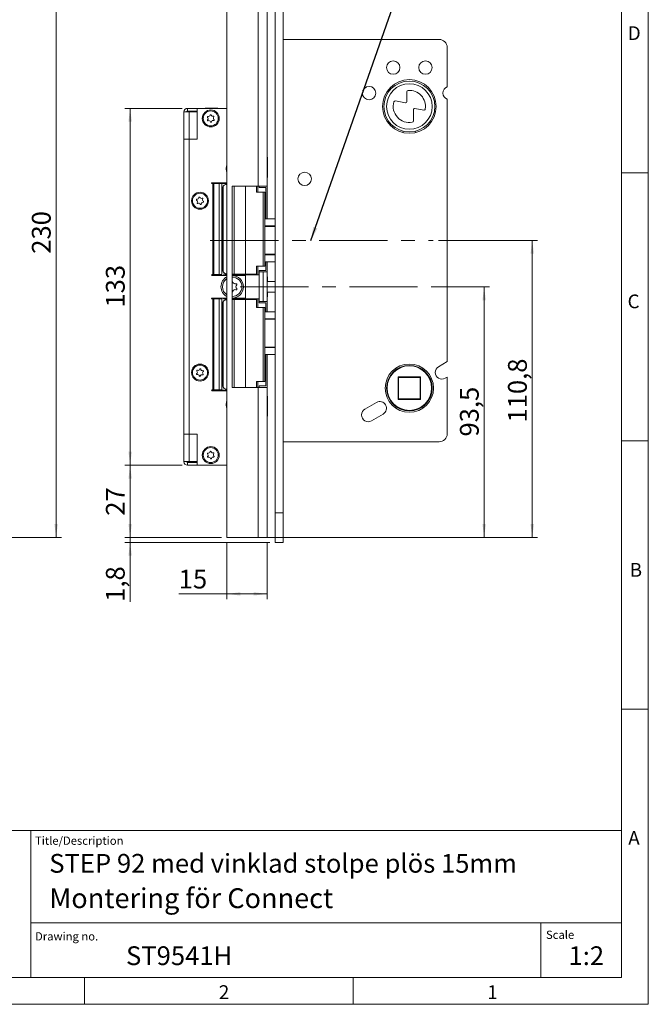
# Model space of a CAD drawing. Units: millimetres. Extents: x 0 to 210, y 0 to 297.
# Drawn here: x 93 to 210, y 0 to 184 of the extents above; entities that cross this region are included whole.
import ezdxf

# ---------------------------------------------------------------- set-up
doc = ezdxf.new("R2010")
doc.units = ezdxf.units.MM
doc.linetypes.add('CENTERX2', pattern=[20.32, 12.7, -2.54, 2.54, -2.54])
doc.styles.add('SLDTEXTSTYLE0', font='TXT', dxfattribs={"width": 0.75})
doc.dimstyles.new('SLDDIMSTYLE0', dxfattribs={"dimtxt": 3.5, "dimasz": 2.5, "dimexe": 0, "dimexo": 0.0625, "dimgap": 0.875, "dimtad": 1, "dimlfac": 2, "dimrnd": 1e-09, "dimzin": 12, "dimdsep": 46, "dimtxsty": 'SLDTEXTSTYLE0', "dimsah": 1, "dimcen": 0.09, "dimadec": 0, "dimazin": 3, "dimtfac": 1, "dimtofl": 0, "dimtmove": 0, "dimatfit": 3, "dimfxl": 0, "dimfrac": 2, "dimtolj": 1, "dimtzin": 12, "dimarcsym": 0})
doc.dimstyles.new('SLDDIMSTYLE1', dxfattribs={"dimtxt": 3.5, "dimasz": 2.5, "dimexe": 0, "dimexo": 0.0625, "dimgap": 0.875, "dimtad": 1, "dimlfac": 2, "dimrnd": 1e-09, "dimzin": 12, "dimdsep": 46, "dimtxsty": 'SLDTEXTSTYLE0', "dimsah": 1, "dimcen": 0.09, "dimadec": 0, "dimazin": 3, "dimtfac": 1, "dimtmove": 0, "dimatfit": 0, "dimfxl": 0, "dimfrac": 2, "dimtolj": 1, "dimtzin": 12, "dimarcsym": 0})
doc.dimstyles.new('SLDDIMSTYLE4', dxfattribs={"dimtxt": 0.18, "dimasz": 2.5, "dimexe": 0, "dimexo": 0.0625, "dimgap": 0, "dimtad": 0, "dimtih": 1, "dimtoh": 1, "dimdec": 0, "dimrnd": 1e-09, "dimzin": 0, "dimdsep": 46, "dimtxsty": 'Standard', "dimsah": 1, "dimcen": 0.09, "dimadec": 0, "dimazin": 0, "dimtfac": 2.5, "dimtdec": 0, "dimtofl": 0, "dimtmove": 0, "dimatfit": 3, "dimfxl": 0, "dimfrac": 2, "dimtolj": 1, "dimtzin": 0, "dimarcsym": 0})

# ---------------------------------------------------------------- blocks, each defined once
blk = doc.blocks.new('_D_5')
at = {"color": 7, "linetype": 'Continuous', "lineweight": 0}
for p, q in [((78.6, 202), (100.68, 202)), ((99.68, 87), (99.68, 202)), ((78.6, 87), (100.68, 87))]:
    blk.add_line(p, q, dxfattribs=at)
for points in [[(99.68, 202), (99.37, 199.5), (99.99, 199.5)], [(99.68, 87), (99.99, 89.5), (99.37, 89.5)]]:
    blk.add_solid(points, dxfattribs=at)
at = {"color": 7, "linetype": 'Continuous', "lineweight": 0, "insert": (95.17, 139.9), "char_height": 3.5, "attachment_point": 1, "rotation": 90, "style": 'SLDTEXTSTYLE0'}
blk.add_mtext('230', dxfattribs=at)
blk = doc.blocks.new('_D_13')
at = {"color": 7, "linetype": 'Continuous', "lineweight": 0}
for p, q in [((113.47, 87), (113.47, 89.5)), ((130.49, 87), (112.47, 87)), ((113.47, 86.1), (113.47, 87)), ((139.49, 86.1), (112.47, 86.1)), ((113.47, 86.1), (113.47, 75.02))]:
    blk.add_line(p, q, dxfattribs=at)
for points in [[(113.47, 87), (113.78, 89.5), (113.16, 89.5)], [(113.47, 86.1), (113.16, 83.6), (113.78, 83.6)]]:
    blk.add_solid(points, dxfattribs=at)
at = {"color": 7, "linetype": 'Continuous', "lineweight": 0, "insert": (108.96, 75.02), "char_height": 3.5, "attachment_point": 1, "rotation": 90, "style": 'SLDTEXTSTYLE0'}
blk.add_mtext('1,8', dxfattribs=at)
blk = doc.blocks.new('_D_14')
at = {"color": 7, "linetype": 'Continuous', "lineweight": 0}
for p, q in [((169.56, 133.75), (180.42, 133.75)), ((179.42, 87), (179.42, 133.75)), ((138.34, 87), (180.42, 87))]:
    blk.add_line(p, q, dxfattribs=at)
for points in [[(179.42, 133.75), (179.11, 131.25), (179.73, 131.25)], [(179.42, 87), (179.73, 89.5), (179.11, 89.5)]]:
    blk.add_solid(points, dxfattribs=at)
at = {"color": 7, "linetype": 'Continuous', "lineweight": 0, "insert": (174.91, 105.83), "char_height": 3.5, "attachment_point": 1, "rotation": 90, "style": 'SLDTEXTSTYLE0'}
blk.add_mtext('93,5', dxfattribs=at)
blk = doc.blocks.new('_D_15')
at = {"color": 7, "linetype": 'Continuous', "lineweight": 0}
for p, q in [((170.94, 142.4), (189.38, 142.4)), ((188.38, 87), (188.38, 142.4)), ((138.34, 87), (189.38, 87))]:
    blk.add_line(p, q, dxfattribs=at)
for points in [[(188.38, 142.4), (188.07, 139.9), (188.69, 139.9)], [(188.38, 87), (188.69, 89.5), (188.07, 89.5)]]:
    blk.add_solid(points, dxfattribs=at)
at = {"color": 7, "linetype": 'Continuous', "lineweight": 0, "insert": (183.87, 108.44), "char_height": 3.5, "attachment_point": 1, "rotation": 90, "style": 'SLDTEXTSTYLE0'}
blk.add_mtext('110,8', dxfattribs=at)
blk = doc.blocks.new('_D_16')
at = {"color": 7, "linetype": 'Continuous', "lineweight": 0}
for p, q in [((123.14, 100.5), (112.47, 100.5)), ((113.47, 87), (113.47, 100.5)), ((130.49, 87), (112.47, 87))]:
    blk.add_line(p, q, dxfattribs=at)
for points in [[(113.47, 100.5), (113.16, 98), (113.78, 98)], [(113.47, 87), (113.78, 89.5), (113.16, 89.5)]]:
    blk.add_solid(points, dxfattribs=at)
at = {"color": 7, "linetype": 'Continuous', "lineweight": 0, "insert": (108.96, 91.07), "char_height": 3.5, "attachment_point": 1, "rotation": 90, "style": 'SLDTEXTSTYLE0'}
blk.add_mtext('27', dxfattribs=at)
blk = doc.blocks.new('_D_17')
at = {"color": 7, "linetype": 'Continuous', "lineweight": 0}
for p, q in [((123.14, 167), (112.47, 167)), ((113.47, 100.5), (113.47, 167)), ((123.14, 100.5), (112.47, 100.5))]:
    blk.add_line(p, q, dxfattribs=at)
for points in [[(113.47, 167), (113.16, 164.5), (113.78, 164.5)], [(113.47, 100.5), (113.78, 103), (113.16, 103)]]:
    blk.add_solid(points, dxfattribs=at)
at = {"color": 7, "linetype": 'Continuous', "lineweight": 0, "insert": (108.96, 129.87), "char_height": 3.5, "attachment_point": 1, "rotation": 90, "style": 'SLDTEXTSTYLE0'}
blk.add_mtext('133', dxfattribs=at)
blk = doc.blocks.new('_D_19')
at = {"color": 7, "linetype": 'Continuous', "lineweight": 0}
for p, q in [((131.49, 86), (131.49, 75.5)), ((138.99, 86), (138.99, 75.5)), ((131.49, 76.5), (122.52, 76.5)), ((131.49, 76.5), (138.99, 76.5))]:
    blk.add_line(p, q, dxfattribs=at)
for points in [[(131.49, 76.5), (133.99, 76.19), (133.99, 76.81)], [(138.99, 76.5), (136.49, 76.81), (136.49, 76.19)]]:
    blk.add_solid(points, dxfattribs=at)
at = {"color": 7, "linetype": 'Continuous', "lineweight": 0, "insert": (122.52, 81.01), "char_height": 3.5, "attachment_point": 1, "style": 'SLDTEXTSTYLE0'}
blk.add_mtext('15', dxfattribs=at)

msp = doc.modelspace()

# ---------------------------------------------------------------- linework, layer by layer
at = {"color": 7, "linetype": 'Continuous', "lineweight": 0}
for p, q in [((210, 297), (210, 0)), ((205, 5), (205, 292)), ((210, 155), (205, 155)), ((210, 105), (205, 105)), ((210, 55), (205, 55)), ((25, 32.3803), (205, 32.3803)), ((95, 32.3803), (95, 5)), ((95, 15.1685), (205, 15.1685)), ((190, 15.1685), (190, 5)), ((205, 5), (25, 5)), ((105, 0), (105, 5)), ((155, 0), (155, 5)), ((210, 0), (0, 0))]:
    msp.add_line(p, q, dxfattribs=at)
at = {"color": 7, "linetype": 'Continuous', "lineweight": 15}
for p, q in [((131.4878, 87.0011), (131.4878, 202.0011)), ((137.3378, 152.5011), (137.3378, 202.0011)), ((138.9878, 152.5011), (138.9878, 202.0011)), ((140.4878, 91.6011), (140.4878, 193.1011)), ((141.9878, 91.6011), (141.9878, 193.1011)), ((171.0378, 179.8511), (141.9878, 179.8511)), ((172.5378, 178.3511), (172.5378, 171.0173)), ((165.0385, 170.0938), (165.0385, 168.299)), ((127.4378, 167.0371), (127.4378, 167.0011)), ((127.4378, 167.0371), (129.7878, 167.0371)), ((129.7878, 167.0011), (129.7878, 167.0371)), ((164.7451, 168.0528), (162.8947, 168.379)), ((172.5378, 168.6849), (172.5378, 119.7902)), ((123.4878, 166.3511), (124.4878, 166.3511)), ((123.4878, 161.2511), (123.4878, 166.3511)), ((124.1378, 166.5011), (124.1378, 167.0011)), ((124.1378, 167.0011), (125.9878, 167.0011)), ((124.1378, 166.5011), (125.9878, 166.5011)), ((124.4878, 161.2511), (124.4878, 166.3511)), ((125.9878, 166.3511), (124.4878, 166.3511)), ((125.9878, 161.2511), (125.9878, 167.0011)), ((125.9878, 167.0011), (131.4878, 167.0011)), ((125.9878, 166.5011), (125.9878, 167.0011)), ((125.9878, 161.2511), (125.9878, 166.3511)), ((166.2408, 164.6475), (166.2408, 166.7295)), ((166.5342, 166.9757), (168.1627, 166.6886)), ((164.2901, 162.4966), (164.3336, 162.7434)), ((166.6428, 162.7436), (166.6863, 162.4968)), ((123.4878, 161.2511), (123.4878, 106.2511)), ((123.4878, 161.2511), (124.4878, 161.2511)), ((124.4878, 106.2511), (124.4878, 161.2511)), ((125.9878, 161.2511), (124.4878, 161.2511)), ((139.0331, 157.8761), (138.9878, 157.8761)), ((139.0331, 157.8761), (139.0331, 155.2828)), ((139.0331, 155.2828), (139.0331, 154.1261)), ((128.9878, 153.1336), (128.7318, 153.1336)), ((128.7318, 152.9761), (128.8893, 152.9761)), ((129.0598, 152.9761), (128.8893, 152.9761)), ((128.8893, 152.9761), (128.8893, 136.0261)), ((128.9878, 153.1261), (128.9878, 153.1336)), ((131.4878, 153.1261), (128.9878, 153.1261)), ((129.0598, 136.0261), (129.0598, 152.9761)), ((129.0598, 152.9761), (130.0333, 152.9761)), ((129.5878, 153.0011), (129.5878, 153.1261)), ((130.8878, 153.0011), (129.5878, 153.0011)), ((130.0333, 152.9761), (130.0333, 136.0261)), ((130.5448, 152.9761), (130.0333, 152.9761)), ((130.5448, 152.9761), (130.5448, 136.0261)), ((130.8196, 152.499), (130.8196, 136.5031)), ((130.8878, 153.1261), (130.8878, 153.0011)), ((131.4878, 153.0011), (130.8878, 153.0011)), ((131.4878, 152.9511), (131.2692, 152.9511)), ((131.2692, 152.8404), (131.2692, 152.9511)), ((132.4878, 152.5011), (137.3378, 152.5011)), ((132.4878, 152.5011), (132.4878, 115.0011)), ((136.9967, 151.4011), (136.9967, 152.5011)), ((137.2378, 151.4011), (137.2378, 152.5011)), ((137.3378, 152.5011), (138.9878, 152.5011)), ((137.4878, 152.5011), (137.4878, 152.2511)), ((138.9878, 154.1261), (139.0331, 154.1261)), ((138.9878, 146.4011), (138.9878, 152.5011)), ((123.4878, 151.6511), (123.4698, 151.6511)), ((123.4698, 148.8511), (123.4698, 151.6511)), ((130.6205, 151.9011), (130.6177, 151.9011)), ((130.6177, 146.1261), (130.6177, 151.9011)), ((130.6205, 145.7828), (130.6205, 151.9011)), ((136.9967, 151.4011), (138.2572, 151.4011)), ((137.4878, 152.2511), (138.7378, 152.2511)), ((138.2572, 137.6011), (138.2572, 151.4011)), ((138.2572, 151.4011), (138.5727, 151.4011)), ((138.5727, 137.6011), (138.5727, 151.4011)), ((138.7378, 152.2511), (138.7378, 146.4011)), ((123.4698, 148.8511), (123.4878, 148.8511)), ((130.5448, 147.878), (130.6177, 147.9657)), ((130.6177, 147.9129), (130.5448, 147.8106)), ((130.6177, 147.8564), (130.5448, 147.7301)), ((130.5448, 147.272), (130.6177, 147.1457)), ((130.5448, 147.1916), (130.6177, 147.0893)), ((130.6177, 147.0364), (130.5448, 147.1241)), ((130.6221, 145.5011), (130.5448, 145.5011)), ((130.6177, 146.1261), (130.6205, 145.7828)), ((130.6221, 143.2279), (130.6221, 145.7742)), ((140.4878, 146.4011), (138.5727, 146.4011)), ((130.6221, 143.5011), (130.5448, 143.5011)), ((130.6205, 143.2193), (130.6177, 142.8761)), ((130.6205, 137.1011), (130.6205, 143.2193)), ((130.6177, 137.1011), (130.6177, 142.8761)), ((138.5727, 138.4011), (140.4878, 138.4011)), ((138.7378, 138.4011), (138.7378, 136.7511)), ((138.9878, 136.5011), (138.9878, 138.4011)), ((128.8893, 136.0261), (128.7318, 136.0261)), ((128.7318, 135.8686), (128.9878, 135.8686)), ((128.8893, 136.0261), (129.0598, 136.0261)), ((128.9878, 135.8686), (128.9878, 135.8761)), ((128.9878, 135.8761), (131.4878, 135.8761)), ((130.0333, 136.0261), (129.0598, 136.0261)), ((130.5448, 136.0261), (130.0333, 136.0261)), ((130.6177, 137.1011), (130.6205, 137.1011)), ((130.8878, 135.8761), (130.8878, 136.0011)), ((131.4878, 136.0011), (130.8878, 136.0011)), ((131.2692, 136.1618), (131.2692, 136.0511)), ((131.2692, 136.0511), (131.4878, 136.0511)), ((132.8651, 136.1011), (132.4878, 136.1011)), ((132.4878, 136.0511), (133.6578, 136.0511)), ((134.9878, 136.0011), (132.4878, 136.0011)), ((132.4878, 135.8761), (134.9878, 135.8761)), ((134.9525, 136.1011), (132.8651, 136.1011)), ((133.6578, 136.1011), (133.6578, 136.0511)), ((134.751, 136.0511), (133.6578, 136.0511)), ((134.2378, 136.0011), (134.2378, 136.0511)), ((134.751, 136.0511), (134.751, 136.1011)), ((135.7385, 136.0511), (134.751, 136.0511)), ((136.9967, 136.1011), (134.9525, 136.1011)), ((134.9878, 136.0011), (134.9878, 131.5011)), ((137.4878, 136.0011), (134.9878, 136.0011)), ((134.9878, 135.8761), (134.9878, 131.6261)), ((135.7385, 136.1011), (135.7385, 136.0511)), ((135.9878, 136.1011), (135.9878, 136.0011)), ((138.2572, 137.6011), (136.9967, 137.6011)), ((136.9967, 137.6011), (136.9967, 136.1011)), ((137.2378, 136.0011), (137.2378, 137.6011)), ((138.7378, 136.7511), (137.4878, 136.7511)), ((137.4878, 136.7511), (137.4878, 136.5011)), ((137.4878, 136.5011), (138.2378, 136.5011)), ((137.4878, 136.5011), (137.4878, 131.0011)), ((138.2378, 131.0011), (138.2378, 136.5011)), ((138.2378, 136.5011), (138.9878, 136.5011)), ((138.5727, 137.6011), (138.2572, 137.6011)), ((138.9878, 136.5011), (138.9878, 131.0011)), ((123.4878, 135.1511), (123.4698, 135.1511)), ((123.4698, 132.3511), (123.4698, 135.1511)), ((139.0331, 135.6261), (138.9878, 135.6261)), ((138.9878, 134.7511), (140.4878, 134.7511)), ((139.0331, 135.6261), (139.0331, 134.7511)), ((123.4698, 132.3511), (123.4878, 132.3511)), ((138.9878, 132.7511), (140.4878, 132.7511)), ((139.0331, 132.7511), (139.0331, 131.8761)), ((128.9878, 131.6336), (128.7318, 131.6336)), ((128.7318, 131.4761), (128.8893, 131.4761)), ((128.8893, 131.4761), (128.8893, 114.5261)), ((129.0598, 131.4761), (128.8893, 131.4761)), ((128.9878, 131.6261), (128.9878, 131.6336)), ((131.4878, 131.6261), (128.9878, 131.6261)), ((129.0598, 114.5261), (129.0598, 131.4761)), ((129.0598, 131.4761), (130.0333, 131.4761)), ((130.0333, 131.4761), (130.0333, 114.5261)), ((130.5448, 131.4761), (130.0333, 131.4761)), ((130.5448, 131.4761), (130.5448, 114.5261)), ((130.6205, 130.4011), (130.6177, 130.4011)), ((130.6177, 124.6261), (130.6177, 130.4011)), ((130.6205, 124.2828), (130.6205, 130.4011)), ((130.8196, 130.999), (130.8196, 115.0031)), ((130.8878, 131.5011), (130.8878, 131.6261)), ((131.4878, 131.5011), (130.8878, 131.5011)), ((131.4878, 131.4511), (131.2692, 131.4511)), ((131.2692, 131.3404), (131.2692, 131.4511)), ((134.9878, 131.6261), (132.4878, 131.6261)), ((134.9878, 131.5011), (132.4878, 131.5011)), ((133.6578, 131.4511), (132.4878, 131.4511)), ((132.4878, 131.4011), (132.8651, 131.4011)), ((132.8651, 131.4011), (134.9525, 131.4011)), ((133.6578, 131.4011), (133.6578, 131.4511)), ((134.751, 131.4511), (133.6578, 131.4511)), ((134.2378, 131.4511), (134.2378, 131.5011)), ((134.751, 131.4011), (134.751, 131.4511)), ((135.7385, 131.4511), (134.751, 131.4511)), ((134.9525, 131.4011), (136.9967, 131.4011)), ((137.4878, 131.5011), (134.9878, 131.5011)), ((135.7385, 131.4511), (135.7385, 131.4011)), ((135.9878, 131.5011), (135.9878, 131.4011)), ((136.9967, 129.9011), (136.9967, 131.4011)), ((137.2378, 129.9011), (137.2378, 131.5011)), ((137.4878, 131.0011), (137.4878, 130.7511)), ((137.4878, 131.0011), (138.2378, 131.0011)), ((137.4878, 130.7511), (138.7378, 130.7511)), ((138.9878, 131.0011), (138.2378, 131.0011)), ((138.7378, 130.7511), (138.7378, 129.1011)), ((138.9878, 131.8761), (139.0331, 131.8761)), ((138.9878, 129.1011), (138.9878, 131.0011)), ((136.9967, 129.9011), (138.2572, 129.9011)), ((138.2572, 116.1011), (138.2572, 129.9011)), ((138.2572, 129.9011), (138.5727, 129.9011)), ((138.5727, 116.1011), (138.5727, 129.9011)), ((140.4878, 129.1011), (138.5727, 129.1011)), ((130.6221, 124.0011), (130.5448, 124.0011)), ((130.6177, 124.6261), (130.6205, 124.2828)), ((130.6221, 121.7279), (130.6221, 124.2742)), ((130.6221, 122.0011), (130.5448, 122.0011)), ((130.6205, 121.7193), (130.6177, 121.3761)), ((130.6177, 115.6011), (130.6177, 121.3761)), ((130.6205, 115.6011), (130.6205, 121.7193)), ((130.5448, 120.378), (130.6177, 120.4657)), ((130.6177, 120.4129), (130.5448, 120.3106)), ((130.6177, 120.3564), (130.5448, 120.2301)), ((130.5448, 119.772), (130.6177, 119.6457)), ((130.5448, 119.6916), (130.6177, 119.5893)), ((130.6177, 119.5364), (130.5448, 119.6241)), ((138.5727, 121.1011), (140.4878, 121.1011)), ((138.7378, 121.1011), (138.7378, 115.2511)), ((138.9878, 115.0011), (138.9878, 121.1011)), ((172.5378, 119.7902), (170.9128, 118.852)), ((123.4878, 118.6511), (123.4698, 118.6511)), ((123.4698, 115.8511), (123.4698, 118.6511)), ((123.4698, 115.8511), (123.4878, 115.8511)), ((138.2572, 116.1011), (136.9967, 116.1011)), ((136.9967, 116.1011), (136.9967, 115.0011)), ((137.2378, 115.0011), (137.2378, 116.1011)), ((138.5727, 116.1011), (138.2572, 116.1011)), ((163.3878, 112.7511), (163.3878, 116.9511)), ((163.3878, 116.9511), (167.5878, 116.9511)), ((163.3878, 116.9511), (163.4878, 116.8511)), ((167.4878, 116.8511), (163.4878, 116.8511)), ((163.4878, 116.8511), (163.4878, 112.8511)), ((167.5878, 116.9511), (167.4878, 116.8511)), ((167.4878, 112.8511), (167.4878, 116.8511)), ((167.5878, 116.9511), (167.5878, 112.7511)), ((172.1628, 116.6869), (172.5378, 116.9034)), ((172.5378, 116.9034), (172.5378, 106.3511)), ((128.8893, 114.5261), (128.7318, 114.5261)), ((128.7318, 114.3686), (128.9878, 114.3686)), ((128.8893, 114.5261), (129.0598, 114.5261)), ((128.9878, 114.3686), (128.9878, 114.3761)), ((128.9878, 114.3761), (131.4878, 114.3761)), ((130.0333, 114.5261), (129.0598, 114.5261)), ((129.5878, 114.5011), (129.5878, 114.3761)), ((129.5878, 114.5011), (130.8878, 114.5011)), ((130.5448, 114.5261), (130.0333, 114.5261)), ((130.6177, 115.6011), (130.6205, 115.6011)), ((130.8878, 114.5011), (130.8878, 114.3761)), ((131.4878, 114.5011), (130.8878, 114.5011)), ((131.2692, 114.6618), (131.2692, 114.5511)), ((131.2692, 114.5511), (131.4878, 114.5511)), ((132.4878, 115.0011), (137.3378, 115.0011)), ((137.3378, 87.0011), (137.3378, 115.0011)), ((138.9878, 115.0011), (137.3378, 115.0011)), ((138.7378, 115.2511), (137.4878, 115.2511)), ((137.4878, 115.2511), (137.4878, 115.0011)), ((138.9878, 87.0011), (138.9878, 115.0011)), ((139.0331, 113.3761), (138.9878, 113.3761)), ((139.0331, 113.3761), (139.0331, 110.7828)), ((159.3628, 112.1836), (157.1977, 110.9336)), ((163.4878, 112.8511), (163.3878, 112.7511)), ((167.5878, 112.7511), (163.3878, 112.7511)), ((163.4878, 112.8511), (167.4878, 112.8511)), ((167.4878, 112.8511), (167.5878, 112.7511)), ((139.0331, 110.7828), (139.0331, 109.6261)), ((138.9878, 109.6261), (139.0331, 109.6261)), ((158.4477, 108.7685), (160.6128, 110.0185)), ((124.4878, 106.2511), (123.4878, 106.2511)), ((123.4878, 101.1511), (123.4878, 106.2511)), ((125.9878, 106.2511), (124.4878, 106.2511)), ((124.4878, 101.1511), (124.4878, 106.2511)), ((125.9878, 100.5011), (125.9878, 106.2511)), ((125.9878, 101.1511), (125.9878, 106.2511)), ((171.0378, 104.8511), (141.9878, 104.8511)), ((124.4878, 101.1511), (123.4878, 101.1511)), ((124.1378, 101.0011), (124.1378, 100.5011)), ((124.1378, 101.0011), (125.9878, 101.0011)), ((124.4878, 101.1511), (125.9878, 101.1511)), ((125.9878, 101.0011), (125.9878, 100.5011)), ((124.1378, 100.5011), (125.9878, 100.5011)), ((125.9878, 100.5011), (131.4878, 100.5011)), ((127.4378, 100.5011), (127.4378, 100.4651)), ((129.7878, 100.4651), (127.4378, 100.4651)), ((129.7878, 100.4651), (129.7878, 100.5011)), ((140.4878, 86.1011), (140.4878, 91.6011)), ((140.4878, 91.6011), (141.9878, 91.6011)), ((141.9878, 86.1011), (141.9878, 91.6011)), ((131.4878, 87.0011), (137.3378, 87.0011)), ((137.3378, 87.0011), (138.9878, 87.0011)), ((140.4878, 86.1011), (141.9878, 86.1011))]:
    msp.add_line(p, q, dxfattribs=at)
at = {"color": 206, "linetype": 'Continuous', "lineweight": 15}
for p, q in [((132.8651, 136.1011), (132.8651, 152.5011)), ((134.9525, 136.1011), (134.9525, 152.5011)), ((138.5727, 145.0756), (140.4878, 145.0756)), ((140.4878, 145.0087), (138.5727, 145.0087)), ((138.5727, 139.7934), (140.4878, 139.7934)), ((140.4878, 139.7265), (138.5727, 139.7265)), ((132.8651, 115.0011), (132.8651, 131.4011)), ((134.9525, 115.0011), (134.9525, 131.4011)), ((138.5727, 127.7756), (140.4878, 127.7756)), ((140.4878, 127.7087), (138.5727, 127.7087)), ((138.5727, 122.4934), (140.4878, 122.4934)), ((140.4878, 122.4265), (138.5727, 122.4265))]:
    msp.add_line(p, q, dxfattribs=at)
at = {"color": 7, "linetype": 'CENTERX2', "lineweight": 0}
for p, q in [((128.3951, 142.4011), (169.9431, 142.4011)), ((133.9878, 133.7511), (168.5554, 133.7511))]:
    msp.add_line(p, q, dxfattribs=at)
at = {"color": 7, "linetype": 'Continuous', "lineweight": 15, "flags": 128}
for points in [[(131.4878, 156.3914), (131.4538, 156.2733), (131.3878, 155.7511)], [(131.3878, 155.7511), (131.4538, 155.2288), (131.4878, 155.1108)], [(130.5448, 147.9815), (130.5752, 148.0137), (130.6177, 148.053)], [(130.6177, 146.9492), (130.5752, 146.9884), (130.5448, 147.0207)], [(130.6177, 147.3247), (130.5857, 147.5011), (130.6177, 147.6775)], [(130.5448, 120.4815), (130.5752, 120.5137), (130.6177, 120.553)], [(130.6177, 119.4492), (130.5752, 119.4884), (130.5448, 119.5207)], [(130.6177, 119.8247), (130.5857, 120.0011), (130.6177, 120.1775)], [(131.4878, 112.3914), (131.4538, 112.2733), (131.3878, 111.7511)], [(131.3878, 111.7511), (131.4538, 111.2288), (131.4878, 111.1108)]]:
    msp.add_lwpolyline(points, dxfattribs=at)
at = {"color": 7, "linetype": 'Continuous', "lineweight": 15}
for centre, radius in [((162.4878, 174.6011), 1.25), ((168.4878, 174.6011), 1.25), ((157.9878, 169.8511), 1.25), ((165.4878, 167.3511), 5), ((165.4878, 167.3511), 4.75), ((165.4878, 167.3511), 4.25), ((128.4878, 165.1261), 1.575), ((128.4878, 165.1261), 1.4), ((145.9878, 153.8511), 1.25), ((126.4878, 149.7761), 1.575), ((126.4878, 149.7761), 1.4), ((126.4878, 117.7511), 1.575), ((165.4878, 114.8511), 4.5), ((126.4878, 117.7511), 1.4), ((165.4878, 114.8511), 4.25), ((165.4878, 114.8511), 4.15), ((128.4878, 102.3761), 1.575), ((128.4878, 102.3761), 1.4)]:
    msp.add_circle(centre, radius, dxfattribs=at)
for centre, radius, start, end in [((171.0378, 178.3511), 1.5, 0, 90), ((172.9878, 169.8511), 1.25, 111.100196, 248.899804), ((165.2885, 170.0938), 0.25, 94.156607, 180), ((165.4878, 167.3511), 3, 351.293203, 94.156607), ((165.4878, 167.3511), 3, 163.484164, 280.539913), ((162.8513, 168.1328), 0.25, 80, 163.484164), ((164.7885, 168.299), 0.25, 260, 0), ((124.1378, 166.3511), 0.65, 90, 180), ((124.1378, 166.3511), 0.15, 90, 180), ((127.9469, 165.3998), 0.0938, 76.221933, 230.093306), ((127.6807, 165.0815), 0.3211, 316.221933, 50.093306), ((128.0457, 165.8027), 0.3211, 256.221933, 350.093306), ((128.4544, 165.7314), 0.0938, 16.221933, 170.093306), ((128.8528, 165.8473), 0.3211, 196.221933, 290.093306), ((128.9953, 165.4576), 0.0938, 316.221933, 110.093306), ((129.2949, 165.1706), 0.3211, 136.221933, 230.093306), ((166.4908, 166.7295), 0.25, 80, 180), ((168.2061, 166.9348), 0.25, 260, 351.293203), ((127.9803, 164.7945), 0.0938, 136.221933, 290.093306), ((128.1228, 164.4049), 0.3211, 16.221933, 110.093306), ((128.5212, 164.5208), 0.0938, 196.221933, 350.093306), ((128.9299, 164.4494), 0.3211, 76.221933, 170.093306), ((129.0287, 164.8523), 0.0938, 256.221933, 50.093306), ((165.9908, 164.6475), 0.25, 280.539913, 0), ((128.7318, 153.0548), 0.0788, 90, 270), ((125.9099, 149.9592), 0.0938, 85.477501, 239.348874), ((125.6984, 149.6023), 0.3211, 325.477501, 59.348874), ((125.9426, 150.3728), 0.3211, 265.477501, 359.348874), ((126.0402, 149.3672), 0.0938, 145.477501, 299.348874), ((126.2436, 149.0056), 0.3211, 25.477501, 119.348874), ((126.3575, 150.3681), 0.0938, 25.477501, 179.348874), ((126.732, 150.5466), 0.3211, 205.477501, 299.348874), ((126.6181, 149.184), 0.0938, 205.477501, 359.348874), ((127.033, 149.1793), 0.3211, 85.477501, 179.348874), ((126.9354, 150.1849), 0.0938, 325.477501, 119.348874), ((127.2772, 149.9498), 0.3211, 145.477501, 239.348874), ((127.0657, 149.5929), 0.0938, 265.477501, 59.348874), ((128.7318, 135.9473), 0.0788, 90, 270), ((132.4878, 133.7511), 2.1, 270, 90), ((132.4878, 133.7511), 2.1, 118.43689, 180), ((132.4878, 133.7511), 1.8125, 123.485377, 236.514623), ((132.4878, 133.7511), 1.8125, 270, 90), ((132.4878, 134.6063), 0.1323, 13.064313, 90), ((133.0579, 134.7386), 0.453, 193.064313, 286.935687), ((133.6281, 133.7511), 0.453, 133.064313, 226.935687), ((133.2284, 134.1787), 0.1323, 313.064313, 106.935687), ((132.4878, 133.7511), 2.1, 180, 241.56311), ((132.4878, 132.8959), 0.1323, 270, 346.935687), ((133.0579, 132.7636), 0.453, 73.064313, 166.935687), ((133.2284, 133.3235), 0.1323, 253.064313, 46.935687), ((128.7318, 131.5548), 0.0787, 90, 270), ((125.9439, 117.4834), 0.0938, 129.269507, 283.14088), ((125.6813, 117.8046), 0.3211, 309.269507, 43.14088), ((125.984, 118.0883), 0.0938, 69.269507, 223.14088), ((126.1309, 118.4763), 0.3211, 249.269507, 343.14088), ((126.5279, 118.356), 0.0938, 9.269507, 163.14088), ((126.9374, 118.4228), 0.3211, 189.269507, 283.14088), ((126.9916, 117.4139), 0.0938, 249.269507, 43.14088), ((127.2943, 117.6976), 0.3211, 129.269507, 223.14088), ((127.0317, 118.0188), 0.0938, 309.269507, 103.14088), ((171.5378, 117.7695), 1.25, 120, 300), ((126.0382, 117.0793), 0.3211, 9.269507, 103.14088), ((126.4477, 117.1462), 0.0938, 189.269507, 343.14088), ((126.8447, 117.0259), 0.3211, 69.269507, 163.14088), ((128.7318, 114.4473), 0.0787, 90, 270), ((159.9878, 111.1011), 1.25, 300, 120), ((157.8227, 109.8511), 1.25, 120, 300), ((171.0378, 106.3511), 1.5, 270, 0), ((128.0457, 103.0527), 0.3211, 256.221933, 350.093306), ((128.4544, 102.9814), 0.0938, 16.221933, 170.093306), ((128.8528, 103.0973), 0.3211, 196.221933, 290.093306), ((128.9953, 102.7076), 0.0938, 316.221933, 110.093306), ((124.1378, 101.1511), 0.65, 180, 270), ((124.1378, 101.1511), 0.15, 180, 270), ((127.9469, 102.6498), 0.0938, 76.221933, 230.093306), ((127.9803, 102.0445), 0.0938, 136.221933, 290.093306), ((127.6807, 102.3315), 0.3211, 316.221933, 50.093306), ((128.1228, 101.6549), 0.3211, 16.221933, 110.093306), ((128.5212, 101.7708), 0.0938, 196.221933, 350.093306), ((128.9299, 101.6994), 0.3211, 76.221933, 170.093306), ((129.2949, 102.4206), 0.3211, 136.221933, 230.093306), ((129.0287, 102.1023), 0.0938, 256.221933, 50.093306)]:
    msp.add_arc(centre, radius, start, end, dxfattribs=at)
for centre, major_axis, ratio, start_param, end_param in [((131.6095, 151.9011), (0, 1), 0.9918021, 0.35021801, 1.57079633), ((131.6128, 151.9011), (1.0016, 0), 0.99837204, 1.69594963, 1.92101434), ((131.1205, 145.2909), (0.498, -0.498), 0.0895933, 3.23244066, 3.31120976), ((131.1205, 143.7112), (0.498, 0.498), 0.0895933, 2.97197555, 3.05074464), ((131.6095, 137.1011), (0, 1), 0.9918021, 1.57079633, 2.79137464), ((131.6128, 137.1011), (1.0016, 0), 0.99837204, 4.36217097, 4.58723568), ((131.6095, 130.4011), (0, 1), 0.9918021, 0.35021801, 1.57079633), ((131.6128, 130.4011), (1.0016, 0), 0.99837204, 1.69594963, 1.92101434), ((131.1205, 123.7909), (0.498, -0.498), 0.0895933, 3.23244066, 3.31120976), ((131.1205, 122.2112), (0.498, 0.498), 0.0895933, 2.97197555, 3.05074464), ((131.6095, 115.6011), (0, 1), 0.9918021, 1.57079633, 2.79137464), ((131.6128, 115.6011), (1.0016, 0), 0.99837204, 4.36217097, 4.58723568)]:
    msp.add_ellipse(centre, major_axis=major_axis, ratio=ratio, start_param=start_param, end_param=end_param, dxfattribs=at)
for points, knots in [([(130.6205, 151.9011), (130.6205, 151.9023), (130.6208, 152.0063), (130.6477, 152.2141), (130.7626, 152.4046), (130.8196, 152.499)], [0, 0, 0, 0, 0.00593621, 0.50745868, 1, 1, 1, 1]), ([(131.4878, 152.8765), (131.4125, 152.8669), (131.2166, 152.8421), (130.9904, 152.6969), (130.8661, 152.5529), (130.8196, 152.499)], [0, 0, 0, 0, 0.28094757, 0.73058617, 1, 1, 1, 1]), ([(130.8196, 136.5031), (130.7626, 136.5975), (130.6477, 136.788), (130.6208, 136.9958), (130.6205, 137.0998), (130.6205, 137.1011)], [0, 0, 0, 0, 0.49254132, 0.99406379, 1, 1, 1, 1]), ([(130.8196, 136.5031), (130.8473, 136.4688), (130.9033, 136.3996), (130.9909, 136.3223), (131.0737, 136.2628), (131.1491, 136.2182), (131.2292, 136.1797), (131.3328, 136.1414), (131.4198, 136.1185), (131.4795, 136.1117), (131.4878, 136.1107)], [0, 0, 0, 0, 0.16457933, 0.3316585, 0.44171913, 0.55243817, 0.66524068, 0.77877755, 0.96934602, 1, 1, 1, 1]), ([(130.6205, 130.4011), (130.6205, 130.4023), (130.6208, 130.5063), (130.6477, 130.7141), (130.7626, 130.9046), (130.8196, 130.999)], [0, 0, 0, 0, 0.00593621, 0.50745868, 1, 1, 1, 1]), ([(131.4878, 131.391), (131.4725, 131.3891), (131.4266, 131.3835), (131.3523, 131.3653), (131.2668, 131.3375), (131.1854, 131.3024), (131.1081, 131.2608), (131.034, 131.2121), (130.9599, 131.1531), (130.8868, 131.0834), (130.8421, 131.0272), (130.8196, 130.999)], [0, 0, 0, 0, 0.05691183, 0.17049119, 0.28488949, 0.39505925, 0.50590779, 0.61884962, 0.73250476, 0.86560742, 1, 1, 1, 1]), ([(130.8196, 115.0031), (130.7626, 115.0975), (130.6477, 115.288), (130.6208, 115.4958), (130.6205, 115.5998), (130.6205, 115.6011)], [0, 0, 0, 0, 0.492541323, 0.994063792, 1, 1, 1, 1]), ([(130.8196, 115.0031), (130.8782, 114.9372), (131.0158, 114.7826), (131.2498, 114.6491), (131.4291, 114.6288), (131.4878, 114.6222)], [0, 0, 0, 0, 0.33327325, 0.7816536, 1, 1, 1, 1])]:
    msp.add_open_spline(points, degree=3, knots=knots, dxfattribs=at)

# ---------------------------------------------------------------- texts
at = {"color": 7, "linetype": 'Continuous', "lineweight": 0, "attachment_point": 1, "style": 'SLDTEXTSTYLE0'}
for s, insert, char_height in [('D', (206.1812, 182.3032), 2.5625), ('C', (206.136, 132.3032), 2.5625), ('B', (206.543, 82.258), 2.5625), ('Title/Description', (95.7578, 31.2672), 1.538), ('A', (206.2716, 32.3032), 2.5625), ('STEP 92 med vinklad stolpe plös 15mm', (98.4044, 28.0262), 3.5), ('Montering för Connect', (98.4044, 21.6315), 3.704167), ('Drawing no.', (95.7578, 13.434), 1.538), ('Scale', (190.9411, 13.7268), 1.538), ('ST9541H', (112.7041, 10.806), 3.5), ('1:2', (195.1383, 10.806), 3.5), ('2', (130, 3.5532), 2.5625), ('1', (180, 3.5532), 2.5625)]:
    msp.add_mtext(s, dxfattribs=dict(at, insert=insert, char_height=char_height))

# ---------------------------------------------------------------- dimensions: what is measured, and where the dimension line sits
at = {"color": 7, "linetype": 'Continuous', "lineweight": 0}
for base, p1, p2, angle, dimstyle, picture, middle in [((99.6793, 202.0011), (77.6018, 87.0011), (77.6018, 202.0011), 90, 'SLDDIMSTYLE0', '_D_5', (99.6793, 143.7832)), ((113.4698, 167.0011), (124.1378, 100.5011), (124.1378, 167.0011), 90, 'SLDDIMSTYLE0', '_D_17', (113.4698, 133.7511)), ((188.3815, 142.4011), (137.3378, 87.0011), (169.9431, 142.4011), 90, 'SLDDIMSTYLE0', '_D_15', (188.3815, 114.26)), ((179.4199, 133.7511), (137.3378, 87.0011), (168.5554, 133.7511), 90, 'SLDDIMSTYLE0', '_D_14', (179.4199, 110.3603)), ((113.4698, 100.5011), (131.4878, 87.0011), (124.1378, 100.5011), 90, 'SLDDIMSTYLE0', '_D_16', (113.4698, 93.6586)), ((113.4698, 87.0011), (140.4878, 86.1011), (131.4878, 87.0011), 90, 'SLDDIMSTYLE1', '_D_13', (113.4698, 78.2508)), ((138.9878, 76.5011), (131.4878, 87.0011), (138.9878, 87.0011), 0, 'SLDDIMSTYLE0', '_D_19', (125.1086, 76.5011))]:
    dim = msp.add_linear_dim(base=base, p1=p1, p2=p2, angle=angle, dimstyle=dimstyle, dxfattribs=at)
    dim.commit()
    dim.dimension.update_dxf_attribs({"geometry": picture, "text_midpoint": middle, "dimtype": 160})

# ---------------------------------------------------------------- leaders
msp.add_leader([(147.1441, 142.4011), (162.8427, 187.189)], dimstyle='SLDDIMSTYLE4', dxfattribs=at)

doc.saveas('drawing.dxf')
